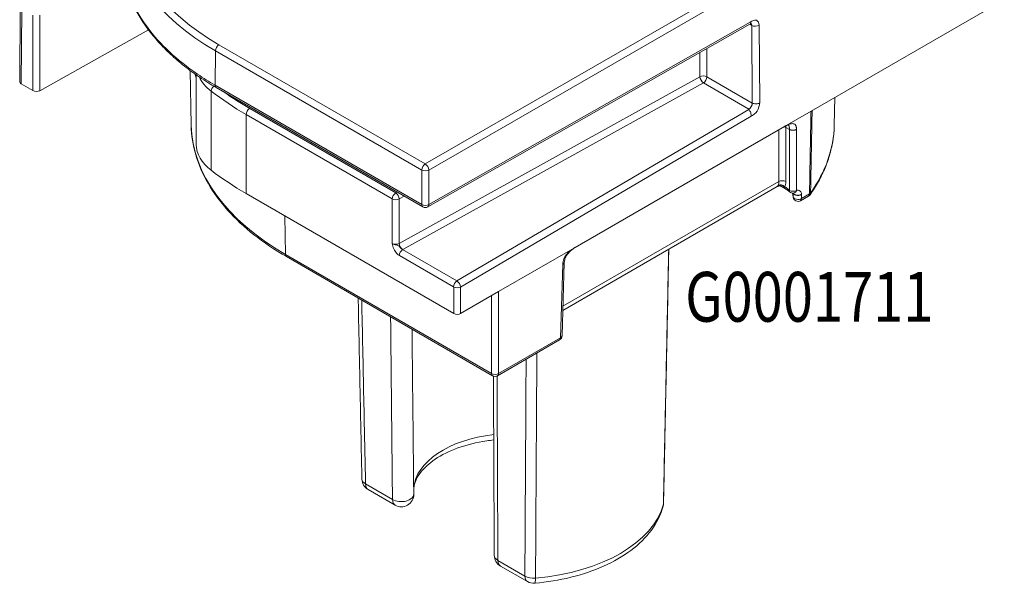
# Model space of a CAD drawing. Units: millimetres. Extents: x 0 to 4071, y 0 to 3189.
# Drawn here: x 1060 to 1100, y 146 to 168 of the extents above; entities that cross this region are included whole.
import ezdxf

# ---------------------------------------------------------------- set-up
doc = ezdxf.new("R2010")
doc.units = ezdxf.units.MM
doc.layers.get('0').update_dxf_attribs({"linetype": 'CONTINUOUS', "lineweight": 5})
doc.layers.add('Storax kunststof onderdeel', color=34, linetype='CONTINUOUS', lineweight=18)
doc.layers.add('Storax Profiel nummer hidden', color=163, linetype='CONTINUOUS', lineweight=0, plot=False)
doc.styles.add('ST-2mmHidden', font='romans.shx', dxfattribs={"width": 0.8, "height": 2})

# ---------------------------------------------------------------- blocks, each defined once
blk = doc.blocks.new('G0001711 3D boven')
at = {"layer": 'Storax kunststof onderdeel'}
for p, q in [((32.452, 25.48), (16.274, 16.139)), ((16.416, 15.896), (32.594, 25.236)), ((31.781, 18.26), (39.552, 22.746)), ((-0.011, 22.456), (-0.034, 19.44)), ((0.025, 19.358), (0.048, 22.373)), ((0.495, 22.115), (0.495, 19.087)), ((0.775, 19.085), (0.775, 22.114)), ((29.34, 21.838), (16.416, 14.507)), ((0.775, 19.085), (5.148, 21.524)), ((16.373, 14.413), (29.322, 21.758)), ((29.318, 21.756), (29.397, 21.71)), ((29.397, 21.71), (29.42, 18.589)), ((29.717, 18.59), (29.694, 21.712)), ((7.827, 19.302), (7.837, 20.685)), ((7.837, 20.685), (16.133, 15.896)), ((16.274, 16.139), (7.979, 20.929)), ((27.317, 20.621), (27.317, 19.644)), ((27.596, 19.642), (27.596, 20.779)), ((6.861, 17.693), (6.814, 19.9)), ((7.062, 19.722), (7.062, 19.602)), ((7.066, 19.719), (7.066, 16.924)), ((27.317, 19.644), (15.226, 12.944)), ((15.364, 12.697), (27.456, 19.398)), ((27.456, 19.398), (29.283, 18.343)), ((29.42, 18.589), (27.596, 19.642)), ((0.025, 19.358), (0.495, 19.087)), ((7.666, 15.885), (7.666, 19.064)), ((16.133, 14.507), (7.827, 19.302)), ((16.174, 14.414), (7.869, 19.21)), ((32.716, 17.693), (32.74, 18.813)), ((15.086, 14.978), (9.213, 18.368)), ((29.283, 18.335), (17.543, 11.438)), ((30.709, 17.641), (31.781, 18.26)), ((9.074, 18.125), (9.074, 14.948)), ((9.074, 18.125), (14.947, 14.734)), ((17.686, 11.195), (29.369, 18.059)), ((22.303, 12.787), (30.709, 17.641)), ((30.491, 17.515), (30.491, 15.432)), ((30.774, 15.432), (30.774, 17.611)), ((30.774, 17.611), (30.915, 17.529)), ((30.915, 17.529), (30.915, 15.079)), ((31.198, 15.079), (31.198, 17.529)), ((16.133, 15.896), (16.133, 14.507)), ((16.416, 14.507), (16.416, 15.896)), ((30.427, 15.233), (21.802, 10.254)), ((30.491, 15.432), (21.807, 10.419)), ((30.757, 15.14), (30.598, 15.232)), ((17.425, 10.126), (9.074, 14.948)), ((14.947, 14.734), (14.947, 12.943)), ((15.143, 15.01), (15.086, 14.978)), ((15.226, 14.732), (15.427, 14.845)), ((15.226, 12.944), (15.226, 14.732)), ((31.063, 14.804), (31.038, 14.965)), ((31.062, 14.822), (31.039, 14.965)), ((31.059, 14.964), (31.062, 14.822)), ((31.361, 14.662), (31.679, 14.845)), ((31.402, 14.751), (31.399, 14.915)), ((31.72, 14.934), (31.402, 14.751)), ((10.623, 14.053), (10.647, 12.507)), ((17.543, 11.438), (15.363, 12.697)), ((19.223, 11.009), (22.303, 12.787)), ((18.94, 7.719), (10.647, 12.507)), ((10.688, 12.418), (18.982, 7.63)), ((15.23, 12.464), (17.41, 11.206)), ((21.802, 12.104), (21.713, 9.156)), ((21.861, 12.183), (21.771, 9.235)), ((17.417, 11.194), (17.425, 10.126)), ((17.694, 10.126), (17.686, 11.195)), ((17.694, 10.126), (19.223, 11.009)), ((18.94, 10.846), (18.94, 7.719)), ((19.223, 7.719), (19.223, 11.009)), ((21.713, 9.156), (19.223, 7.719)), ((19.182, 7.63), (21.672, 9.068)), ((14.956, 2.653), (13.872, 3.28)), ((15.06, 2.428), (13.975, 3.054)), ((20.277, -0.419), (19.193, 0.207)), ((20.381, -0.644), (19.296, -0.018))]:
    blk.add_line(p, q, dxfattribs=at)
for centre, radius, start, end in [((31.057, 15.164), 0.2, 226.6205, 277.7559), ((31.261, 14.835), 0.2, 188.9483, 300), ((31.579, 15.019), 0.2, 300, 324.831), ((16.274, 14.587), 0.2, 240, 299.5613), ((21.572, 9.241), 0.2, 300, 358.2683), ((19.082, 7.803), 0.2, 240, 300), ((14.225, 3.487), 0.5, 181.1858, 240), ((15.31, 2.861), 0.5, 240, 0.6004), ((25.352, 2.515), 0.5, 345.3083, 358.8065), ((19.546, 0.415), 0.5, 180.2688, 240), ((20.631, -0.211), 0.5, 240, 274.9948)]:
    blk.add_arc(centre, radius, start, end, dxfattribs=at)
for centre, major_axis, ratio, start_param, end_param in [((16.94, 25.924), (-12.852, 0), 0.57735, 0.020998, 0.783769), ((16.94, 26.085), (-12.652, 0), 0.57735, 0.020998, 0.783756), ((29.404, 21.545), (-0.202, -0.357), 0.582316, 2.3518, 4.136141), ((29.256, 21.629), (0.097, 0.175), 0.587482, 5.488613, 6.092846), ((29.545, 21.796), (-0.21, -0.002), 0.572341, 0.781116, 2.351912), ((0.166, 19.439), (-0.2, 0), 0.57735, 6.278865, 7.068621), ((19.789, 21.134), (-13, 0), 0.57735, 0.184128, 0.205483), ((6.866, 19.579), (0.2, 0), 0.57735, 0, 0.205483), ((10.066, 20.143), (3, 0.043), 0.586677, 3.404929, 3.776685), ((27.455, 19.56), (0.2, 0), 0.57735, 0.785398, 2.326791), ((27.455, 19.56), (0.097, -0.175), 0.55507, 3.937073, 5.507613), ((27.455, 19.56), (-0.1, -0.173), 0.57735, 0.794125, 2.356194), ((0.636, 19.168), (0.2, 0), 0.57735, 3.926991, 5.480334), ((7.826, 19.133), (0.122, 0.158), 0.651767, 1.202752, 2.439323), ((19.789, 24.524), (15.152, 0.23), 0.587206, 3.776187, 3.918078), ((19.786, 24.686), (-14.952, -0.23), 0.587337, 0.674137, 0.776362), ((9.215, 18.207), (0.1, 0.173), 0.57735, 0.802851, 2.356194), ((29.279, 18.507), (0.097, 0.175), 0.587482, 3.926544, 5.488613), ((29.427, 18.423), (-0.202, -0.357), 0.582316, 0.569377, 2.3518), ((29.569, 18.675), (0.21, 0.002), 0.572341, 3.922708, 5.493505), ((19.789, 17.785), (-12.928, 0), 0.57735, 0.012343, 0.785398), ((30.632, 17.526), (0.2, 0), 0.597324, 0.78555, 1.205599), ((30.42, 17.399), (-0.254, -0.431), 0.571273, 2.378776, 2.538797), ((19.789, 17.785), (12.928, 0), 0.57735, 5.896824, 6.270842), ((10.066, 16.924), (-3, 0), 0.57735, 0, 0.643508), ((19.789, 21.134), (-15.153, 0), 0.57735, 0.643508, 0.785398), ((16.274, 15.976), (0.1, 0.173), 0.57735, 0.785398, 2.347555), ((16.274, 15.976), (0.2, 0), 0.567332, 3.927028, 5.49775), ((16.274, 15.976), (0.1, -0.173), 0.57735, 0.794038, 2.356194), ((30.632, 15.348), (0.2, 0), 0.597324, 0.78555, 2.356042), ((30.576, 15.12), (-0.173, 0.101), 0.82957, 4.339621, 5.864667), ((30.137, 15.643), (-0.259, 0.428), 0.563077, 3.461171, 3.897904), ((30.586, 15.138), (0.176, -0.096), 0.781079, 1.139258, 2.702397), ((30.857, 15.313), (-0.1, -0.173), 0.57735, 5.592673, 6.283185), ((30.279, 15.728), (0.359, -0.601), 0.567188, 0.322784, 0.759518), ((30.715, 14.909), (-0.406, 0.36), 0.481154, 4.644625, 5.087131), ((31.057, 15.164), (-0.137, -0.145), 0.366927, 5.627486, 6.283185), ((31.057, 15.164), (-0.2, 0), 0.597324, 0.78555, 2.356042), ((31.057, 15.164), (0.027, -0.198), 0.750201, 0, 1.030974), ((15.088, 14.816), (0.1, 0.173), 0.57735, 0.802851, 2.356194), ((15.088, 14.816), (0.2, 0), 0.57735, 3.926991, 5.468384), ((15.088, 14.816), (0.098, -0.174), 0.54997, 0.791359, 2.361642), ((31.261, 14.835), (-0.2, -0.004), 0.608429, 0.080523, 2.345408), ((31.261, 14.835), (-0.198, -0.031), 0.813143, 6.173295, 6.283185), ((31.261, 14.835), (0.1, -0.173), 0.57735, 0, 0.767945), ((31.579, 15.019), (0.1, -0.173), 0.57735, 0, 0.767945), ((31.579, 15.019), (0.2, -0.004), 0.585297, 5.508456, 5.907431), ((31.579, 15.019), (0.163, -0.115), 0.75631, 0, 0.472171), ((16.274, 14.587), (0.2, 0), 0.567332, 3.927028, 5.49775), ((16.274, 14.587), (-0.1, -0.173), 0.57735, 5.489148, 6.283185), ((16.274, 14.587), (0.099, -0.174), 0.582323, 0, 0.798477), ((15.088, 13.028), (-0.2, -0.003), 0.587336, 0.776362, 2.317755), ((15.363, 12.86), (-0.097, 0.175), 0.55507, 0.79548, 2.36602), ((15.364, 12.542), (0.095, 0.165), 0.57735, 0.794125, 2.356194), ((15.09, 12.865), (0.4, 0.003), 0.582366, 5.459832, 5.463944), ((10.788, 12.591), (-0.1, -0.173), 0.57735, 5.51524, 6.283185), ((17.544, 11.283), (0.095, 0.165), 0.57735, 0.794125, 2.356194), ((17.41, 11.198), (0.005, -0.00866), 0.57735, 0.794038, 2.356195), ((17.551, 11.271), (0.19, 0.001), 0.572341, 3.92271, 5.493505), ((17.544, 11.275), (-0.101, 0.172), 0.572585, 3.931484, 5.493641), ((17.559, 10.204), (0.19, 0), 0.57735, 3.927028, 5.497824), ((21.572, 9.241), (0.1, -0.173), 0.57735, 0, 0.767945), ((21.572, 9.241), (0.2, -0.006), 0.577174, 5.515387, 6.283185), ((19.082, 7.803), (-0.1, -0.173), 0.57735, 5.51524, 6.283185), ((19.082, 7.803), (-0.2, 0), 0.597324, 0.78555, 2.356042), ((19.082, 7.803), (0.1, -0.173), 0.57735, 0, 0.767945), ((19.789, 3.005), (-3.986, 0), 0.57735, 4.905557, 6.238319), ((14.225, 3.487), (-0.5, -0.01), 0.573495, 0, 0.773423), ((14.225, 3.487), (-0.25, -0.433), 0.57735, 5.506514, 6.283185), ((15.31, 2.861), (0.5, 0.005), 0.580434, 3.92091, 6.283185), ((15.31, 2.861), (-0.25, -0.433), 0.57735, 5.506514, 6.283185), ((19.789, 2.994), (6.127, 0), 0.57735, 4.862624, 6.13295), ((25.352, 2.515), (0.484, -0.127), 0.807299, 0, 0.191135), ((25.352, 2.515), (0.5, -0.01), 0.581028, 6.144998, 6.283185), ((19.546, 0.415), (-0.5, -0.002), 0.584292, 0, 0.782687), ((19.546, 0.415), (-0.25, -0.433), 0.57735, 5.506514, 6.283185), ((20.631, -0.211), (-0.5, 0.003), 0.591103, 0.788806, 1.724391), ((20.631, -0.211), (-0.25, -0.433), 0.57735, 5.506514, 6.283185), ((20.631, -0.211), (0.044, -0.498), 0.122206, 0, 0.932513)]:
    blk.add_ellipse(centre, major_axis=major_axis, ratio=ratio, start_param=start_param, end_param=end_param, dxfattribs=at)
for points, knots in [([(7.827, 19.302), (7.581, 19.445), (7.344, 19.594), (6.287, 20.314), (5.605, 20.951), (5.101, 21.631), (4.597, 22.312), (4.272, 23.034), (4.105, 23.966), (4.083, 24.166), (4.076, 24.366)], [0.0016282, 0.0016282, 0.0016282, 0.0016282, 0.0830473, 0.0830473, 0.383039, 0.383039, 0.383039, 0.6830307, 0.6830307, 0.7643484, 0.7643484, 0.7643484, 0.7643484]), ([(7.868, 19.21), (7.637, 19.343), (7.415, 19.482), (6.988, 19.77), (6.784, 19.919), (6.396, 20.224), (6.212, 20.382), (5.864, 20.704), (5.701, 20.87), (5.396, 21.208), (5.254, 21.38), (4.994, 21.731), (4.875, 21.91), (4.662, 22.273), (4.567, 22.457), (4.401, 22.829), (4.33, 23.018), (4.214, 23.397), (4.169, 23.589), (4.103, 23.973), (4.083, 24.166), (4.076, 24.359)], [0.001632, 0.001632, 0.001632, 0.001632, 0.0779036, 0.0779036, 0.1541753, 0.1541753, 0.2304469, 0.2304469, 0.3067186, 0.3067186, 0.3829902, 0.3829902, 0.4592618, 0.4592618, 0.5355335, 0.5355335, 0.6118051, 0.6118051, 0.6880767, 0.6880767, 0.7643484, 0.7643484, 0.7643484, 0.7643484]), ([(29.34, 21.838), (29.34, 21.837), (29.34, 21.837), (29.344, 21.82), (29.345, 21.805), (29.341, 21.779), (29.336, 21.77), (29.327, 21.761), (29.324, 21.759), (29.322, 21.758)], [-0.00015393, -0.00015393, -0.00015393, -0.00015393, 0, 0, 0.00708253, 0.00708253, 0.01416838, 0.01416838, 0.01623319, 0.01623319, 0.01623319, 0.01623319]), ([(29.385, 21.794), (29.385, 21.794), (29.382, 21.794), (29.373, 21.791), (29.366, 21.788), (29.348, 21.777), (29.338, 21.77), (29.327, 21.761), (29.327, 21.761), (29.327, 21.761)], [-0.3662717, -0.3662717, -0.3662717, -0.3662717, -0.1899648, -0.1899648, 0.0081297, 0.0081297, 0.2066075, 0.2066075, 0.2069908, 0.2069908, 0.2069908, 0.2069908]), ([(7.979, 20.929), (7.96, 20.918), (7.942, 20.903), (7.908, 20.868), (7.892, 20.847), (7.866, 20.802), (7.856, 20.778), (7.841, 20.73), (7.838, 20.707), (7.837, 20.685)], [0, 0, 0, 0, 0.390539, 0.390539, 0.781079, 0.781079, 1.171618, 1.171618, 1.562157, 1.562157, 1.562157, 1.562157]), ([(7.868, 19.21), (7.868, 19.21), (7.867, 19.21), (7.854, 19.218), (7.844, 19.23), (7.83, 19.262), (7.827, 19.281), (7.827, 19.302)], [0.01545387, 0.01545387, 0.01545387, 0.01545387, 0.01574178, 0.01574178, 0.02355467, 0.02355467, 0.03136755, 0.03136755, 0.03136755, 0.03136755]), ([(29.283, 18.343), (29.283, 18.343), (29.283, 18.342), (29.283, 18.34), (29.283, 18.337), (29.283, 18.335)], [-0.000206185, -0.000206185, -0.000206185, -0.000206185, 0, 0, 0.001178853, 0.001178853, 0.001178853, 0.001178853]), ([(29.283, 18.335), (29.283, 18.335), (29.283, 18.335), (29.283, 18.332), (29.284, 18.33), (29.287, 18.324), (29.29, 18.318), (29.303, 18.3), (29.314, 18.285), (29.338, 18.242), (29.349, 18.218), (29.364, 18.171), (29.368, 18.149), (29.373, 18.105), (29.372, 18.084), (29.369, 18.062), (29.369, 18.061), (29.369, 18.06), (29.369, 18.06), (29.369, 18.059)], [0.00111238, 0.00111238, 0.00111238, 0.00111238, 0.00123556, 0.00123556, 0.0022854, 0.0022854, 0.00448464, 0.00448464, 0.00845028, 0.00845028, 0.01274639, 0.01274639, 0.01629441, 0.01629441, 0.0198405, 0.0198405, 0.02002495, 0.02002495, 0.02010531, 0.02010531, 0.02010531, 0.02010531]), ([(31.781, 18.26), (31.776, 17.996), (31.771, 17.732), (31.761, 17.151), (31.755, 16.834), (31.749, 16.516), (31.743, 16.199), (31.738, 15.881), (31.728, 15.354), (31.724, 15.144), (31.72, 14.934)], [-0.4498725, -0.4498725, -0.4498725, -0.4498725, -0.3523276, -0.3523276, -0.2347796, -0.2347796, -0.2347796, -0.1173898, -0.1173898, -0.0396572, -0.0396572, -0.0396572, -0.0396572]), ([(31.764, 14.972), (31.768, 15.182), (31.772, 15.392), (31.781, 15.92), (31.787, 16.237), (31.793, 16.554), (31.799, 16.872), (31.805, 17.189), (31.815, 17.766), (31.82, 18.025), (31.825, 18.285)], [0.0396572, 0.0396572, 0.0396572, 0.0396572, 0.1173898, 0.1173898, 0.2347796, 0.2347796, 0.2347796, 0.3523276, 0.3523276, 0.4482822, 0.4482822, 0.4482822, 0.4482822]), ([(10.688, 12.418), (10.217, 12.69), (9.781, 12.984), (8.99, 13.609), (8.636, 13.94), (8.018, 14.632), (7.754, 14.993), (7.325, 15.737), (7.159, 16.121), (6.931, 16.9), (6.87, 17.296), (6.861, 17.693)], [0, 0, 0, 0, 0.1546111, 0.1546111, 0.3092221, 0.3092221, 0.4638332, 0.4638332, 0.6184442, 0.6184442, 0.7730553, 0.7730553, 0.7730553, 0.7730553]), ([(31.198, 17.529), (31.198, 17.53), (31.198, 17.531), (31.198, 17.533), (31.198, 17.535), (31.198, 17.538), (31.198, 17.54), (31.198, 17.544), (31.198, 17.547), (31.198, 17.553), (31.198, 17.556), (31.197, 17.563), (31.197, 17.567), (31.196, 17.577), (31.196, 17.582), (31.195, 17.594), (31.194, 17.6), (31.191, 17.615), (31.19, 17.624), (31.186, 17.639), (31.184, 17.647), (31.18, 17.661), (31.177, 17.668), (31.171, 17.681), (31.168, 17.688), (31.158, 17.704), (31.152, 17.713), (31.135, 17.73), (31.124, 17.739), (31.097, 17.753), (31.08, 17.757), (31.04, 17.762), (31.016, 17.76), (30.968, 17.751), (30.945, 17.745), (30.897, 17.73), (30.873, 17.721), (30.826, 17.702), (30.803, 17.691), (30.756, 17.668), (30.733, 17.654), (30.709, 17.641)], [-0.1000025, -0.1000025, -0.1000025, -0.1000025, -0.099654, -0.099654, -0.0990963, -0.0990963, -0.0983713, -0.0983713, -0.0974288, -0.0974288, -0.0962036, -0.0962036, -0.0946108, -0.0946108, -0.0925402, -0.0925402, -0.0898483, -0.0898483, -0.0863489, -0.0863489, -0.0830326, -0.0830326, -0.0797232, -0.0797232, -0.0761005, -0.0761005, -0.0706467, -0.0706467, -0.0633289, -0.0633289, -0.0540277, -0.0540277, -0.0418872, -0.0418872, -0.0309059, -0.0309059, -0.0199308, -0.0199308, -0.0099627, -0.0099627, 0, 0, 0, 0]), ([(30.896, 17.704), (30.896, 17.704), (30.896, 17.704), (30.895, 17.704), (30.892, 17.705), (30.882, 17.705), (30.874, 17.704), (30.851, 17.701), (30.834, 17.696), (30.789, 17.682), (30.76, 17.669), (30.724, 17.649), (30.716, 17.645), (30.709, 17.641)], [0.00640371, 0.00640371, 0.00640371, 0.00640371, 0.00731157, 0.00731157, 0.01164843, 0.01164843, 0.01773149, 0.01773149, 0.02682659, 0.02682659, 0.03968035, 0.03968035, 0.04272137, 0.04272137, 0.04272137, 0.04272137]), ([(30.887, 17.705), (30.887, 17.704), (30.887, 17.704), (30.889, 17.699), (30.891, 17.694), (30.894, 17.681), (30.896, 17.674), (30.899, 17.661), (30.9, 17.654), (30.903, 17.643), (30.904, 17.638), (30.905, 17.628), (30.906, 17.623), (30.908, 17.613), (30.909, 17.607), (30.911, 17.596), (30.912, 17.59), (30.913, 17.58), (30.913, 17.575), (30.914, 17.567), (30.914, 17.563), (30.915, 17.556), (30.915, 17.553), (30.915, 17.548), (30.915, 17.546), (30.915, 17.542), (30.915, 17.54), (30.915, 17.537), (30.915, 17.535), (30.915, 17.533), (30.915, 17.532), (30.915, 17.53), (30.915, 17.53), (30.915, 17.529)], [0.0526287, 0.0526287, 0.0526287, 0.0526287, 0.05402774, 0.05402774, 0.06332887, 0.06332887, 0.07064673, 0.07064673, 0.07610053, 0.07610053, 0.07972317, 0.07972317, 0.08303257, 0.08303257, 0.08634895, 0.08634895, 0.08984832, 0.08984832, 0.09254015, 0.09254015, 0.09461079, 0.09461079, 0.09620359, 0.09620359, 0.09742881, 0.09742881, 0.0983713, 0.0983713, 0.09909629, 0.09909629, 0.09965397, 0.09965397, 0.10000252, 0.10000252, 0.10000252, 0.10000252]), ([(32.716, 17.693), (32.712, 17.501), (32.695, 17.309), (32.638, 16.927), (32.596, 16.737), (32.49, 16.36), (32.424, 16.172), (32.269, 15.802), (32.18, 15.618), (31.978, 15.257), (31.866, 15.079), (31.742, 14.903)], [3.9393337, 3.9393337, 3.9393337, 3.9393337, 4.0141375, 4.0141375, 4.0889412, 4.0889412, 4.163745, 4.163745, 4.2385487, 4.2385487, 4.3133525, 4.3133525, 4.3133525, 4.3133525]), ([(30.452, 15.27), (30.447, 15.261), (30.442, 15.253), (30.434, 15.239), (30.43, 15.235), (30.427, 15.233)], [0, 0, 0, 0, 0.00847269, 0.00847269, 0.02029847, 0.02029847, 0.02029847, 0.02029847]), ([(30.427, 15.233), (30.434, 15.237), (30.443, 15.241), (30.464, 15.249), (30.475, 15.252), (30.501, 15.255), (30.515, 15.256), (30.542, 15.253), (30.556, 15.25), (30.579, 15.242), (30.589, 15.237), (30.598, 15.232)], [0.02029847, 0.02029847, 0.02029847, 0.02029847, 0.0233619, 0.0233619, 0.02642533, 0.02642533, 0.02948876, 0.02948876, 0.0325522, 0.0325522, 0.03561563, 0.03561563, 0.03561563, 0.03561563]), ([(30.459, 15.283), (30.458, 15.281), (30.457, 15.278), (30.454, 15.274), (30.453, 15.272), (30.452, 15.27)], [0, 0, 0, 0, 0.001737131, 0.001737131, 0.003474261, 0.003474261, 0.003474261, 0.003474261]), ([(30.598, 15.232), (30.614, 15.223), (30.629, 15.216), (30.66, 15.208), (30.675, 15.207), (30.699, 15.21), (30.708, 15.213), (30.717, 15.217)], [-0.03561563, -0.03561563, -0.03561563, -0.03561563, -0.02202901, -0.02202901, -0.00847269, -0.00847269, 0, 0, 0, 0]), ([(30.717, 15.217), (30.719, 15.218), (30.72, 15.218), (30.724, 15.22), (30.726, 15.221), (30.727, 15.222)], [-0.003474261, -0.003474261, -0.003474261, -0.003474261, -0.001737131, -0.001737131, 0, 0, 0, 0]), ([(30.757, 15.14), (30.768, 15.134), (30.779, 15.127), (30.801, 15.113), (30.812, 15.106), (30.834, 15.09), (30.845, 15.082), (30.867, 15.065), (30.878, 15.056), (30.899, 15.037), (30.909, 15.028), (30.919, 15.019)], [4.7351065, 4.7351065, 4.7351065, 4.7351065, 4.8287265, 4.8287265, 4.9223465, 4.9223465, 5.0159665, 5.0159665, 5.1095865, 5.1095865, 5.2032066, 5.2032066, 5.2032066, 5.2032066]), ([(31.399, 14.915), (31.399, 14.931), (31.397, 14.947), (31.389, 14.984), (31.38, 15.004), (31.354, 15.041), (31.335, 15.057), (31.296, 15.074), (31.279, 15.079), (31.242, 15.083), (31.221, 15.083), (31.198, 15.079)], [-0.01847544, -0.01847544, -0.01847544, -0.01847544, -0.01226452, -0.01226452, -0.00232704, -0.00232704, 0.01059169, 0.01059169, 0.01906059, 0.01906059, 0.02752193, 0.02752193, 0.02752193, 0.02752193]), ([(15.363, 12.697), (15.348, 12.704), (15.333, 12.715), (15.296, 12.747), (15.274, 12.772), (15.24, 12.813), (15.227, 12.83), (15.191, 12.859), (15.172, 12.866), (15.053, 12.892), (14.992, 12.909), (14.947, 12.943)], [-0.06085429, -0.06085429, -0.06085429, -0.06085429, -0.04914159, -0.04914159, -0.03040126, -0.03040126, -0.01852875, -0.01852875, -0.00603884, -0.00603884, 0.0000447, 0.0000447, 0.0000447, 0.0000447]), ([(14.947, 12.943), (14.949, 12.926), (14.952, 12.908), (14.961, 12.853), (14.971, 12.815), (14.998, 12.741), (15.015, 12.705), (15.066, 12.616), (15.105, 12.566), (15.174, 12.501), (15.202, 12.48), (15.23, 12.464)], [-0.0000447, -0.0000447, -0.0000447, -0.0000447, 0.00603884, 0.00603884, 0.01852875, 0.01852875, 0.03040126, 0.03040126, 0.04914159, 0.04914159, 0.06085429, 0.06085429, 0.06085429, 0.06085429]), ([(22.303, 12.787), (22.256, 12.76), (22.209, 12.731), (22.133, 12.674), (22.102, 12.649), (22.038, 12.594), (22.004, 12.562), (21.972, 12.525), (21.951, 12.502), (21.93, 12.476), (21.895, 12.423), (21.879, 12.395), (21.851, 12.338), (21.84, 12.309), (21.818, 12.239), (21.81, 12.198), (21.804, 12.141), (21.803, 12.124), (21.802, 12.107), (21.802, 12.106), (21.802, 12.105), (21.802, 12.104)], [-0.4607859, -0.4607859, -0.4607859, -0.4607859, -0.4408551, -0.4408551, -0.4271776, -0.4271776, -0.4109589, -0.4109589, -0.4109589, -0.4004491, -0.4004491, -0.3907525, -0.3907525, -0.3810627, -0.3810627, -0.3673721, -0.3673721, -0.3611319, -0.3611319, -0.3611319, -0.3607834, -0.3607834, -0.3607834, -0.3607834]), ([(22.303, 12.787), (22.298, 12.785), (22.293, 12.782), (22.232, 12.745), (22.173, 12.7), (22.081, 12.615), (22.046, 12.579), (21.991, 12.514), (21.969, 12.486), (21.931, 12.428), (21.914, 12.397), (21.892, 12.345), (21.885, 12.323), (21.867, 12.26), (21.862, 12.219), (21.861, 12.183)], [0, 0, 0, 0, 0.00207317, 0.00207317, 0.02580507, 0.02580507, 0.04113275, 0.04113275, 0.05155569, 0.05155569, 0.06205316, 0.06205316, 0.06950404, 0.06950404, 0.084892, 0.084892, 0.084892, 0.084892]), ([(26.06, 12.712), (26.038, 11.671), (26.016, 10.63), (25.995, 9.589), (25.967, 8.267), (25.94, 6.945), (25.89, 4.57), (25.868, 3.517), (25.846, 2.464)], [-1.358615, -1.358615, -1.358615, -1.358615, -0.974846, -0.974846, -0.974846, -0.487423, -0.487423, -0.099153, -0.099153, -0.099153, -0.099153]), ([(25.852, 2.504), (25.873, 3.498), (25.893, 4.492), (25.935, 6.481), (25.956, 7.475), (25.997, 9.463), (26.018, 10.457), (26.047, 11.872), (26.056, 12.293), (26.065, 12.715)], [0.099153, 0.099153, 0.099153, 0.099153, 0.465647, 0.465647, 0.832142, 0.832142, 1.198636, 1.198636, 1.353922, 1.353922, 1.353922, 1.353922]), ([(13.725, 3.477), (13.705, 4.477), (13.684, 5.478), (13.642, 7.479), (13.622, 8.48), (13.592, 9.904), (13.584, 10.328), (13.575, 10.752)], [0.0991427, 0.0991427, 0.0991427, 0.0991427, 0.4656356, 0.4656356, 0.8321285, 0.8321285, 0.9873611, 0.9873611, 0.9873611, 0.9873611]), ([(13.872, 3.28), (13.85, 4.34), (13.828, 5.4), (13.778, 7.79), (13.751, 9.121), (13.723, 10.452), (13.722, 10.524), (13.72, 10.596), (13.719, 10.669)], [0.0991427, 0.0991427, 0.0991427, 0.0991427, 0.4874164, 0.4874164, 0.9748329, 0.9748329, 0.9748329, 1.0013047, 1.0013047, 1.0013047, 1.0013047]), ([(14.879, 9.998), (14.904, 7.643), (14.929, 5.288), (14.953, 2.933), (14.954, 2.84), (14.955, 2.747), (14.956, 2.653)], [-0.952947, -0.952947, -0.952947, -0.952947, -0.0852176, -0.0852176, -0.0852176, -0.0508849, -0.0508849, -0.0508849, -0.0508849]), ([(15.81, 2.866), (15.799, 3.88), (15.788, 4.894), (15.767, 6.921), (15.757, 7.935), (15.744, 9.133), (15.742, 9.317), (15.74, 9.501)], [0.0508849, 0.0508849, 0.0508849, 0.0508849, 0.4243457, 0.4243457, 0.7978065, 0.7978065, 0.8657544, 0.8657544, 0.8657544, 0.8657544]), ([(20.706, -0.504), (20.712, 0.54), (20.718, 1.584), (20.732, 3.939), (20.74, 5.249), (20.748, 6.56), (20.751, 7.22), (20.755, 7.881), (20.759, 8.541)], [-1.902162, -1.902162, -1.902162, -1.902162, -1.513886, -1.513886, -1.026468, -1.026468, -1.026468, -0.780847, -0.780847, -0.780847, -0.780847]), ([(20.327, 8.291), (20.324, 7.742), (20.321, 7.193), (20.318, 6.644), (20.31, 5.334), (20.303, 4.023), (20.289, 1.669), (20.283, 0.625), (20.277, -0.419)], [0.822279, 0.822279, 0.822279, 0.822279, 1.026468, 1.026468, 1.026468, 1.513886, 1.513886, 1.902162, 1.902162, 1.902162, 1.902162]), ([(19.046, 0.413), (19.042, 1.403), (19.037, 2.394), (19.028, 4.376), (19.023, 5.367), (19.016, 6.777), (19.014, 7.196), (19.012, 7.616)], [0.0510572, 0.0510572, 0.0510572, 0.0510572, 0.4173274, 0.4173274, 0.7835977, 0.7835977, 0.9386137, 0.9386137, 0.9386137, 0.9386137]), ([(19.193, 0.207), (19.192, 0.365), (19.191, 0.522), (19.189, 0.976), (19.188, 1.271), (19.186, 1.567), (19.177, 3.584), (19.167, 5.601), (19.158, 7.618)], [0.0510572, 0.0510572, 0.0510572, 0.0510572, 0.1092848, 0.1092848, 0.2185697, 0.2185697, 0.2185697, 0.9642644, 0.9642644, 0.9642644, 0.9642644]), ([(19.025, 5.05), (18.931, 5.04), (18.837, 5.028), (18.334, 4.953), (17.941, 4.856), (17.239, 4.604), (16.928, 4.449), (16.419, 4.109), (16.22, 3.924), (15.931, 3.545), (15.849, 3.353), (15.813, 3.144), (15.81, 3.118), (15.807, 3.092)], [4.11022, 4.11022, 4.11022, 4.11022, 4.178725, 4.178725, 4.48361, 4.48361, 4.785126, 4.785126, 5.084023, 5.084023, 5.399814, 5.399814, 5.445063, 5.445063, 5.445063, 5.445063]), ([(25.836, 2.388), (25.747, 2.048), (25.584, 1.723), (25.143, 1.127), (24.864, 0.855), (24.213, 0.37), (23.842, 0.156), (23.029, -0.207), (22.587, -0.356), (21.657, -0.586), (21.17, -0.666), (20.674, -0.709)], [4.077226, 4.077226, 4.077226, 4.077226, 4.331291, 4.331291, 4.585356, 4.585356, 4.839422, 4.839422, 5.093487, 5.093487, 5.347552, 5.347552, 5.347552, 5.347552])]:
    blk.add_open_spline(points, degree=3, knots=knots, dxfattribs=at)
for points in [[(7.869, 19.21), (7.868, 19.21), (7.868, 19.21), (7.868, 19.21)], [(31.096, 14.966), (31.096, 14.966), (31.092, 14.967), (31.084, 14.966)]]:
    blk.add_open_spline(points, degree=3, dxfattribs=at)
for points, weights in [([(31.198, 17.529), (31.115, 17.479), (30.998, 17.479), (30.915, 17.529)], [1, 0.804809640383, 0.804809640383, 1]), ([(31.399, 14.915), (31.281, 14.842), (31.113, 14.862), (31.066, 14.964)], [1, 0.653269361242, 0.619861848264, 0.899777461066]), ([(21.802, 12.104), (21.838, 12.124), (21.86, 12.151), (21.861, 12.183)], [1, 0.90446082175, 0.855684888335, 0.853672199754])]:
    blk.add_rational_spline(points, weights, degree=3, dxfattribs=at)
at = {"layer": 'Storax Profiel nummer hidden', "style": 'ST-2mmHidden', "width": 0.8}
blk.add_text('G0001711', height=2, dxfattribs=at).set_placement((26.721, 9.802))

msp = doc.modelspace()

# ---------------------------------------------------------------- block references
msp.add_blockref('G0001711 3D boven', (1060.195, 146.53))

doc.saveas('drawing.dxf')
